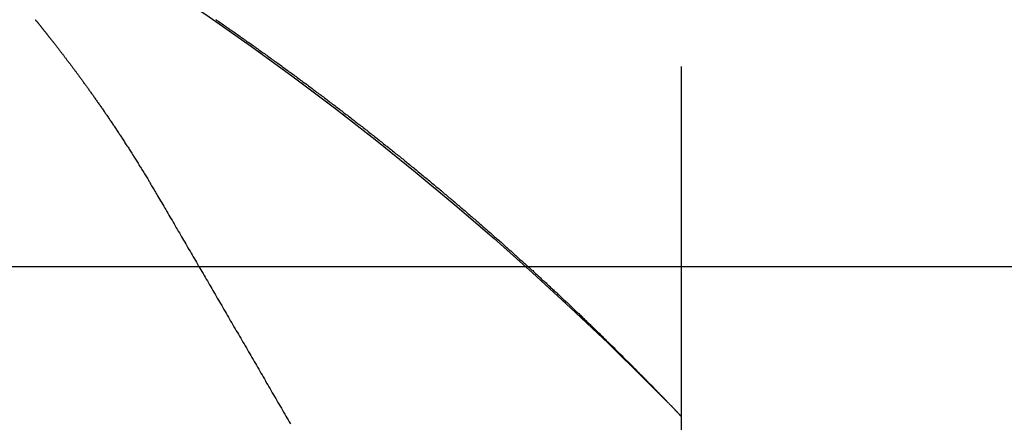
# Model space of a CAD drawing. Extents: x 372 to 872, y -462 to 631.
# Drawn here: x 570 to 573, y 473 to 474 of the extents above; entities that cross this region are included whole.
import ezdxf

# ---------------------------------------------------------------- set-up
doc = ezdxf.new("R2010")
doc.units = 0
doc.header["$LTSCALE"] = 10
doc.linetypes.add('VERDECKT', pattern=[0.375, 0.25, -0.125])
doc.layers.get('0').update_dxf_attribs({"linetype": 'CONTINUOUS'})
doc.layers.add('STEMPEL', color=3, linetype='CONTINUOUS')

# ---------------------------------------------------------------- blocks, each defined once
blk = doc.blocks.new('A$C74EE1E84')
at = {"color": 1, "linetype": 'VERDECKT', "extrusion": (0, 1, -2e-16)}
for p in [(-36.8028, 225.8705), (-36.8028, 221.0369)]:
    blk.add_line(p, (-36.8028, 218.9016), dxfattribs=at)
at = {"extrusion": (0, 1, -2e-16)}
blk.add_line((128.1972, 221.5), (-101.8028, 221.5), dxfattribs=at)
at = {"color": 1}
for points in [[(-38.2442, 222.266, 0), (-38.2408, 222.263, 0), (-38.2374, 222.261, 0), (-38.2341, 222.259, 0), (-38.2307, 222.256, 0), (-38.2273, 222.254, 0), (-38.224, 222.252, 0), (-38.2206, 222.249, 0), (-38.2172, 222.247, 0), (-38.2138, 222.245, 0), (-38.2104, 222.242, 0), (-38.207, 222.24, 0), (-38.2036, 222.238, 0), (-38.2002, 222.235, 0), (-38.1968, 222.233, 0), (-38.1934, 222.231, 0), (-38.19, 222.228, 0), (-38.1866, 222.226, 0), (-38.1832, 222.223, 0), (-38.1798, 222.221, 0), (-38.1763, 222.219, 0), (-38.1729, 222.216, 0), (-38.1695, 222.214, 0), (-38.1661, 222.211, 0), (-38.1626, 222.209, 0), (-38.1592, 222.207, 0), (-38.1557, 222.204, 0), (-38.1523, 222.202, 0), (-38.1489, 222.199, 0), (-38.1454, 222.197, 0), (-38.142, 222.194, 0), (-38.1385, 222.192, 0), (-38.135, 222.19, 0), (-38.1316, 222.187, 0), (-38.1281, 222.185, 0), (-38.1247, 222.182, 0), (-38.1212, 222.18, 0), (-38.1177, 222.177, 0), (-38.1143, 222.175, 0), (-38.1108, 222.172, 0), (-38.1073, 222.17, 0), (-38.1038, 222.167, 0), (-38.1004, 222.165, 0), (-38.0969, 222.162, 0), (-38.0934, 222.16, 0), (-38.0899, 222.157, 0), (-38.0864, 222.155, 0), (-38.0829, 222.152, 0), (-38.0794, 222.15, 0), (-38.076, 222.147, 0), (-38.0725, 222.145, 0), (-38.069, 222.142, 0), (-38.0655, 222.14, 0), (-38.062, 222.137, 0), (-38.0585, 222.135, 0), (-38.055, 222.132, 0), (-38.0515, 222.13, 0), (-38.048, 222.127, 0), (-38.0445, 222.125, 0), (-38.041, 222.122, 0), (-38.0374, 222.119, 0), (-38.0339, 222.117, 0), (-38.0304, 222.114, 0), (-38.0269, 222.112, 0), (-38.0234, 222.109, 0), (-38.0199, 222.107, 0), (-38.0164, 222.104, 0), (-38.0129, 222.102, 0), (-38.0093, 222.099, 0), (-38.0058, 222.096, 0), (-38.0023, 222.094, 0), (-37.9988, 222.091, 0), (-37.9953, 222.089, 0), (-37.9918, 222.086, 0), (-37.9882, 222.083, 0), (-37.9847, 222.081, 0), (-37.9812, 222.078, 0), (-37.9777, 222.076, 0), (-37.9741, 222.073, 0), (-37.9706, 222.07, 0), (-37.9671, 222.068, 0), (-37.9636, 222.065, 0), (-37.9601, 222.063, 0), (-37.9565, 222.06, 0), (-37.953, 222.057, 0), (-37.9495, 222.055, 0), (-37.9459, 222.052, 0), (-37.9424, 222.049, 0), (-37.9389, 222.047, 0), (-37.9354, 222.044, 0), (-37.9318, 222.041, 0), (-37.9283, 222.039, 0), (-37.9248, 222.036, 0), (-37.9213, 222.033, 0), (-37.9177, 222.031, 0), (-37.9142, 222.028, 0), (-37.9107, 222.026, 0), (-37.9071, 222.023, 0), (-37.9036, 222.02, 0), (-37.9001, 222.018, 0), (-37.8966, 222.015, 0), (-37.893, 222.012, 0), (-37.8895, 222.009, 0), (-37.886, 222.007, 0), (-37.8824, 222.004, 0), (-37.8789, 222.001, 0), (-37.8754, 221.999, 0), (-37.8719, 221.996, 0), (-37.8683, 221.993, 0), (-37.8648, 221.991, 0), (-37.8613, 221.988, 0), (-37.8578, 221.985, 0), (-37.8542, 221.983, 0), (-37.8507, 221.98, 0), (-37.8472, 221.977, 0), (-37.8437, 221.974, 0), (-37.8401, 221.972, 0), (-37.8366, 221.969, 0), (-37.8331, 221.966, 0), (-37.8296, 221.964, 0), (-37.826, 221.961, 0), (-37.8225, 221.958, 0), (-37.819, 221.955, 0), (-37.8155, 221.953, 0), (-37.812, 221.95, 0), (-37.8085, 221.947, 0), (-37.8049, 221.944, 0), (-37.8014, 221.942, 0), (-37.7979, 221.939, 0), (-37.7944, 221.936, 0), (-37.7909, 221.934, 0), (-37.7874, 221.931, 0), (-37.7839, 221.928, 0), (-37.7804, 221.925, 0), (-37.7768, 221.923, 0), (-37.7733, 221.92, 0), (-37.7698, 221.917, 0), (-37.7663, 221.914, 0), (-37.7628, 221.912, 0), (-37.7593, 221.909, 0), (-37.7558, 221.906, 0), (-37.7523, 221.903, 0), (-37.7488, 221.9, 0), (-37.7453, 221.898, 0), (-37.7418, 221.895, 0), (-37.7383, 221.892, 0), (-37.7348, 221.889, 0), (-37.7313, 221.887, 0), (-37.7278, 221.884, 0), (-37.7243, 221.881, 0), (-37.7209, 221.878, 0), (-37.7174, 221.875, 0), (-37.7139, 221.873, 0), (-37.7104, 221.87, 0), (-37.7069, 221.867, 0), (-37.7034, 221.864, 0), (-37.7, 221.862, 0), (-37.6965, 221.859, 0), (-37.693, 221.856, 0), (-37.6895, 221.853, 0), (-37.6861, 221.85, 0), (-37.6826, 221.848, 0), (-37.6791, 221.845, 0), (-37.6757, 221.842, 0), (-37.6722, 221.839, 0), (-37.6687, 221.836, 0), (-37.6653, 221.834, 0), (-37.6618, 221.831, 0), (-37.6584, 221.828, 0), (-37.6549, 221.825, 0), (-37.6514, 221.822, 0), (-37.648, 221.82, 0), (-37.6445, 221.817, 0), (-37.6411, 221.814, 0), (-37.6377, 221.811, 0), (-37.6342, 221.808, 0), (-37.6308, 221.806, 0), (-37.6273, 221.803, 0), (-37.6239, 221.8, 0), (-37.6205, 221.797, 0), (-37.617, 221.794, 0), (-37.6136, 221.791, 0), (-37.6102, 221.789, 0), (-37.6067, 221.786, 0), (-37.6033, 221.783, 0), (-37.5999, 221.78, 0), (-37.5965, 221.777, 0), (-37.5931, 221.774, 0), (-37.5897, 221.772, 0), (-37.5863, 221.769, 0), (-37.5828, 221.766, 0), (-37.5794, 221.763, 0), (-37.576, 221.76, 0), (-37.5726, 221.758, 0), (-37.5693, 221.755, 0), (-37.5659, 221.752, 0), (-37.5625, 221.749, 0), (-37.5591, 221.746, 0), (-37.5557, 221.743, 0), (-37.5523, 221.741, 0), (-37.5489, 221.738, 0), (-37.5456, 221.735, 0), (-37.5422, 221.732, 0), (-37.5388, 221.729, 0), (-37.5355, 221.726, 0), (-37.5321, 221.724, 0), (-37.5287, 221.721, 0), (-37.5254, 221.718, 0), (-37.522, 221.715, 0), (-37.5187, 221.712, 0), (-37.5153, 221.709, 0), (-37.512, 221.707, 0), (-37.5086, 221.704, 0), (-37.5053, 221.701, 0), (-37.5019, 221.698, 0), (-37.4986, 221.695, 0), (-37.4953, 221.692, 0), (-37.4919, 221.69, 0), (-37.4886, 221.687, 0), (-37.4853, 221.684, 0), (-37.482, 221.681, 0), (-37.4787, 221.678, 0), (-37.4754, 221.675, 0), (-37.472, 221.673, 0), (-37.4687, 221.67, 0), (-37.4654, 221.667, 0), (-37.4621, 221.664, 0), (-37.4588, 221.661, 0), (-37.4556, 221.658, 0), (-37.4523, 221.656, 0), (-37.449, 221.653, 0), (-37.4457, 221.65, 0), (-37.4424, 221.647, 0), (-37.4392, 221.644, 0), (-37.4359, 221.641, 0), (-37.4326, 221.639, 0), (-37.4294, 221.636, 0), (-37.4261, 221.633, 0), (-37.4228, 221.63, 0), (-37.4196, 221.627, 0), (-37.4163, 221.624, 0), (-37.4131, 221.622, 0), (-37.4099, 221.619, 0), (-37.4066, 221.616, 0), (-37.4034, 221.613, 0), (-37.4002, 221.61, 0), (-37.397, 221.607, 0), (-37.3937, 221.605, 0), (-37.3905, 221.602, 0), (-37.3873, 221.599, 0), (-37.3841, 221.596, 0), (-37.3809, 221.593, 0), (-37.3777, 221.591, 0), (-37.3745, 221.588, 0), (-37.3713, 221.585, 0), (-37.3681, 221.582, 0), (-37.365, 221.579, 0), (-37.3618, 221.577, 0), (-37.3586, 221.574, 0), (-37.3555, 221.571, 0), (-37.3523, 221.568, 0), (-37.3491, 221.565, 0), (-37.346, 221.562, 0), (-37.3428, 221.56, 0), (-37.3397, 221.557, 0), (-37.3366, 221.554, 0), (-37.3334, 221.551, 0), (-37.3303, 221.549, 0), (-37.3272, 221.546, 0), (-37.3241, 221.543, 0), (-37.321, 221.54, 0), (-37.3179, 221.537, 0), (-37.3147, 221.535, 0), (-37.3117, 221.532, 0), (-37.3086, 221.529, 0), (-37.3055, 221.526, 0), (-37.3024, 221.523, 0), (-37.2993, 221.521, 0), (-37.2962, 221.518, 0), (-37.2932, 221.515, 0), (-37.2901, 221.512, 0), (-37.2871, 221.51, 0), (-37.284, 221.507, 0), (-37.281, 221.504, 0), (-37.2779, 221.501, 0), (-37.2749, 221.499, 0), (-37.2719, 221.496, 0), (-37.2688, 221.493, 0), (-37.2658, 221.49, 0), (-37.2628, 221.488, 0), (-37.2598, 221.485, 0), (-37.2569, 221.482, 0), (-37.2539, 221.479, 0), (-37.2509, 221.477, 0), (-37.2479, 221.474, 0), (-37.245, 221.471, 0), (-37.242, 221.469, 0), (-37.2391, 221.466, 0), (-37.2362, 221.463, 0), (-37.2332, 221.46, 0), (-37.2303, 221.458, 0), (-37.2274, 221.455, 0), (-37.2245, 221.452, 0), (-37.2216, 221.45, 0), (-37.2187, 221.447, 0), (-37.2158, 221.444, 0), (-37.213, 221.442, 0), (-37.2101, 221.439, 0), (-37.2072, 221.436, 0), (-37.2044, 221.434, 0), (-37.2015, 221.431, 0), (-37.1987, 221.429, 0), (-37.1959, 221.426, 0), (-37.1931, 221.423, 0), (-37.1903, 221.421, 0), (-37.1875, 221.418, 0), (-37.1847, 221.415, 0), (-37.1819, 221.413, 0), (-37.1791, 221.41, 0), (-37.1763, 221.408, 0), (-37.1736, 221.405, 0), (-37.1708, 221.402, 0), (-37.1681, 221.4, 0), (-37.1654, 221.397, 0), (-37.1626, 221.395, 0), (-37.1599, 221.392, 0), (-37.1572, 221.39, 0), (-37.1545, 221.387, 0), (-37.1518, 221.385, 0), (-37.1491, 221.382, 0), (-37.1464, 221.38, 0), (-37.1438, 221.377, 0), (-37.1411, 221.374, 0), (-37.1385, 221.372, 0), (-37.1358, 221.369, 0), (-37.1332, 221.367, 0), (-37.1306, 221.364, 0), (-37.1279, 221.362, 0), (-37.1253, 221.359, 0), (-37.1227, 221.357, 0), (-37.1201, 221.355, 0), (-37.1176, 221.352, 0), (-37.115, 221.35, 0), (-37.1124, 221.347, 0), (-37.1099, 221.345, 0), (-37.1073, 221.342, 0), (-37.1048, 221.34, 0), (-37.1022, 221.337, 0), (-37.0997, 221.335, 0), (-37.0972, 221.333, 0), (-37.0947, 221.33, 0), (-37.0922, 221.328, 0), (-37.0897, 221.325, 0), (-37.0873, 221.323, 0), (-37.0848, 221.321, 0), (-37.0823, 221.318, 0), (-37.0799, 221.316, 0), (-37.0774, 221.314, 0), (-37.075, 221.311, 0), (-37.0726, 221.309, 0), (-37.0702, 221.307, 0), (-37.0678, 221.304, 0), (-37.0654, 221.302, 0), (-37.063, 221.3, 0), (-37.0606, 221.297, 0), (-37.0582, 221.295, 0), (-37.0559, 221.293, 0), (-37.0535, 221.29, 0), (-37.0512, 221.288, 0), (-37.0488, 221.286, 0), (-37.0465, 221.284, 0), (-37.0442, 221.281, 0), (-37.0419, 221.279, 0), (-37.0396, 221.277, 0), (-37.0373, 221.275, 0), (-37.0351, 221.272, 0), (-37.0328, 221.27, 0), (-37.0305, 221.268, 0), (-37.0283, 221.266, 0), (-37.0261, 221.264, 0), (-37.0238, 221.261, 0), (-37.0216, 221.259, 0), (-37.0194, 221.257, 0), (-37.0172, 221.255, 0), (-37.015, 221.253, 0), (-37.0128, 221.251, 0), (-37.0107, 221.249, 0), (-37.0085, 221.246, 0), (-37.0064, 221.244, 0), (-37.0042, 221.242, 0), (-37.0021, 221.24, 0), (-37, 221.238, 0), (-36.9978, 221.236, 0), (-36.9957, 221.234, 0), (-36.9937, 221.232, 0), (-36.9916, 221.23, 0), (-36.9895, 221.228, 0), (-36.9874, 221.226, 0), (-36.9854, 221.224, 0), (-36.9833, 221.221, 0), (-36.9813, 221.219, 0), (-36.9793, 221.217, 0), (-36.9773, 221.215, 0), (-36.9753, 221.213, 0), (-36.9733, 221.211, 0), (-36.9713, 221.209, 0), (-36.9693, 221.208, 0), (-36.9674, 221.206, 0), (-36.9654, 221.204, 0), (-36.9635, 221.202, 0), (-36.9615, 221.2, 0), (-36.9596, 221.198, 0), (-36.9577, 221.196, 0), (-36.9558, 221.194, 0), (-36.9539, 221.192, 0), (-36.952, 221.19, 0), (-36.9501, 221.188, 0), (-36.9482, 221.186, 0), (-36.9464, 221.185, 0), (-36.9445, 221.183, 0), (-36.9427, 221.181, 0), (-36.9408, 221.179, 0), (-36.939, 221.177, 0), (-36.9372, 221.175, 0), (-36.9354, 221.173, 0), (-36.9336, 221.172, 0), (-36.9318, 221.17, 0), (-36.93, 221.168, 0), (-36.9282, 221.166, 0), (-36.9265, 221.164, 0), (-36.9247, 221.163, 0), (-36.923, 221.161, 0), (-36.9212, 221.159, 0), (-36.9195, 221.157, 0), (-36.9178, 221.156, 0), (-36.9161, 221.154, 0), (-36.9144, 221.152, 0), (-36.9127, 221.151, 0), (-36.911, 221.149, 0), (-36.9094, 221.147, 0), (-36.9077, 221.145, 0), (-36.9061, 221.144, 0), (-36.9044, 221.142, 0), (-36.9028, 221.14, 0), (-36.9012, 221.139, 0), (-36.8996, 221.137, 0), (-36.898, 221.136, 0), (-36.8964, 221.134, 0), (-36.8949, 221.132, 0), (-36.8933, 221.131, 0), (-36.8918, 221.129, 0), (-36.8902, 221.128, 0), (-36.8887, 221.126, 0), (-36.8872, 221.124, 0), (-36.8857, 221.123, 0), (-36.8842, 221.121, 0), (-36.8827, 221.12, 0), (-36.8812, 221.118, 0), (-36.8798, 221.117, 0), (-36.8783, 221.115, 0), (-36.8769, 221.114, 0), (-36.8755, 221.112, 0), (-36.8741, 221.111, 0), (-36.8727, 221.11, 0), (-36.8713, 221.108, 0), (-36.8699, 221.107, 0), (-36.8686, 221.105, 0), (-36.8672, 221.104, 0), (-36.8659, 221.103, 0), (-36.8645, 221.101, 0), (-36.8632, 221.1, 0), (-36.8619, 221.098, 0), (-36.8606, 221.097, 0), (-36.8593, 221.096, 0), (-36.8581, 221.095, 0), (-36.8568, 221.093, 0), (-36.8556, 221.092, 0), (-36.8544, 221.091, 0), (-36.8531, 221.089, 0), (-36.8519, 221.088, 0), (-36.8507, 221.087, 0), (-36.8496, 221.086, 0), (-36.8484, 221.085, 0), (-36.8473, 221.083, 0), (-36.8461, 221.082, 0), (-36.845, 221.081, 0), (-36.8439, 221.08, 0), (-36.8428, 221.079, 0), (-36.8417, 221.078, 0), (-36.8406, 221.076, 0), (-36.8396, 221.075, 0), (-36.8385, 221.074, 0), (-36.8375, 221.073, 0), (-36.8365, 221.072, 0), (-36.8355, 221.071, 0), (-36.8345, 221.07, 0), (-36.8335, 221.069, 0), (-36.8325, 221.068, 0), (-36.8316, 221.067, 0), (-36.8307, 221.066, 0), (-36.8297, 221.065, 0), (-36.8288, 221.064, 0), (-36.828, 221.063, 0), (-36.8271, 221.062, 0), (-36.8262, 221.061, 0), (-36.8254, 221.061, 0), (-36.8246, 221.06, 0), (-36.8237, 221.059, 0), (-36.823, 221.058, 0), (-36.8222, 221.057, 0), (-36.8214, 221.056, 0), (-36.8206, 221.056, 0), (-36.8199, 221.055, 0), (-36.8192, 221.054, 0), (-36.8185, 221.053, 0), (-36.8178, 221.053, 0), (-36.8171, 221.052, 0), (-36.8165, 221.051, 0), (-36.8158, 221.051, 0), (-36.8152, 221.05, 0), (-36.8146, 221.049, 0), (-36.814, 221.049, 0), (-36.8134, 221.048, 0), (-36.8128, 221.047, 0), (-36.8122, 221.047, 0), (-36.8117, 221.046, 0), (-36.8112, 221.046, 0), (-36.8107, 221.045, 0), (-36.8102, 221.045, 0), (-36.8097, 221.044, 0), (-36.8092, 221.044, 0), (-36.8088, 221.043, 0), (-36.8084, 221.043, 0), (-36.808, 221.042, 0), (-36.8076, 221.042, 0), (-36.8072, 221.042, 0), (-36.8068, 221.041, 0), (-36.8065, 221.041, 0), (-36.8061, 221.04, 0), (-36.8058, 221.04, 0), (-36.8055, 221.04, 0), (-36.8052, 221.039, 0), (-36.805, 221.039, 0), (-36.8047, 221.039, 0), (-36.8045, 221.039, 0), (-36.8042, 221.038, 0), (-36.804, 221.038, 0), (-36.8038, 221.038, 0), (-36.8037, 221.038, 0), (-36.8035, 221.038, 0), (-36.8034, 221.037, 0), (-36.8032, 221.037, 0), (-36.8031, 221.037, 0), (-36.8031, 221.037, 0), (-36.803, 221.037, 0), (-36.8029, 221.037, 0), (-36.8029, 221.037, 0), (-36.8029, 221.037, 0), (-36.8028, 221.037, 0)], [(-38.8028, 222.265, 0), (-38.8028, 222.265, 0), (-38.8028, 222.265, 0), (-38.8028, 222.265, 0), (-38.8028, 222.265, 0), (-38.8027, 222.265, 0), (-38.8027, 222.265, 0), (-38.8026, 222.265, 0), (-38.8026, 222.265, 0), (-38.8025, 222.265, 0), (-38.8024, 222.265, 0), (-38.8023, 222.264, 0), (-38.8022, 222.264, 0), (-38.8021, 222.264, 0), (-38.802, 222.264, 0), (-38.8018, 222.264, 0), (-38.8017, 222.264, 0), (-38.8015, 222.263, 0), (-38.8014, 222.263, 0), (-38.8012, 222.263, 0), (-38.801, 222.263, 0), (-38.8009, 222.263, 0), (-38.8007, 222.262, 0), (-38.8005, 222.262, 0), (-38.8003, 222.262, 0), (-38.8, 222.262, 0), (-38.7998, 222.261, 0), (-38.7996, 222.261, 0), (-38.7993, 222.261, 0), (-38.7991, 222.26, 0), (-38.7988, 222.26, 0), (-38.7986, 222.26, 0), (-38.7983, 222.26, 0), (-38.798, 222.259, 0), (-38.7977, 222.259, 0), (-38.7974, 222.258, 0), (-38.7971, 222.258, 0), (-38.7968, 222.258, 0), (-38.7964, 222.257, 0), (-38.7961, 222.257, 0), (-38.7958, 222.256, 0), (-38.7954, 222.256, 0), (-38.795, 222.256, 0), (-38.7947, 222.255, 0), (-38.7943, 222.255, 0), (-38.7939, 222.254, 0), (-38.7935, 222.254, 0), (-38.7931, 222.253, 0), (-38.7927, 222.253, 0), (-38.7923, 222.252, 0), (-38.7918, 222.252, 0), (-38.7914, 222.251, 0), (-38.791, 222.251, 0), (-38.7905, 222.25, 0), (-38.79, 222.249, 0), (-38.7896, 222.249, 0), (-38.7891, 222.248, 0), (-38.7886, 222.248, 0), (-38.7881, 222.247, 0), (-38.7876, 222.246, 0), (-38.7871, 222.246, 0), (-38.7866, 222.245, 0), (-38.7861, 222.244, 0), (-38.7855, 222.244, 0), (-38.785, 222.243, 0), (-38.7844, 222.242, 0), (-38.7839, 222.242, 0), (-38.7833, 222.241, 0), (-38.7827, 222.24, 0), (-38.7822, 222.24, 0), (-38.7816, 222.239, 0), (-38.781, 222.238, 0), (-38.7804, 222.237, 0), (-38.7798, 222.237, 0), (-38.7791, 222.236, 0), (-38.7785, 222.235, 0), (-38.7779, 222.234, 0), (-38.7772, 222.233, 0), (-38.7766, 222.233, 0), (-38.7759, 222.232, 0), (-38.7753, 222.231, 0), (-38.7746, 222.23, 0), (-38.7739, 222.229, 0), (-38.7732, 222.228, 0), (-38.7725, 222.228, 0), (-38.7718, 222.227, 0), (-38.7711, 222.226, 0), (-38.7704, 222.225, 0), (-38.7697, 222.224, 0), (-38.7689, 222.223, 0), (-38.7682, 222.222, 0), (-38.7674, 222.221, 0), (-38.7667, 222.22, 0), (-38.7659, 222.219, 0), (-38.7651, 222.218, 0), (-38.7644, 222.217, 0), (-38.7636, 222.216, 0), (-38.7628, 222.215, 0), (-38.762, 222.214, 0), (-38.7612, 222.213, 0), (-38.7604, 222.212, 0), (-38.7595, 222.211, 0), (-38.7587, 222.21, 0), (-38.7579, 222.209, 0), (-38.757, 222.208, 0), (-38.7561, 222.207, 0), (-38.7553, 222.206, 0), (-38.7544, 222.205, 0), (-38.7535, 222.204, 0), (-38.7526, 222.203, 0), (-38.7517, 222.201, 0), (-38.7508, 222.2, 0), (-38.7499, 222.199, 0), (-38.749, 222.198, 0), (-38.7481, 222.197, 0), (-38.7472, 222.196, 0), (-38.7462, 222.194, 0), (-38.7453, 222.193, 0), (-38.7443, 222.192, 0), (-38.7434, 222.191, 0), (-38.7424, 222.189, 0), (-38.7414, 222.188, 0), (-38.7404, 222.187, 0), (-38.7394, 222.186, 0), (-38.7384, 222.184, 0), (-38.7374, 222.183, 0), (-38.7364, 222.182, 0), (-38.7354, 222.18, 0), (-38.7344, 222.179, 0), (-38.7333, 222.178, 0), (-38.7323, 222.176, 0), (-38.7312, 222.175, 0), (-38.7302, 222.174, 0), (-38.7291, 222.172, 0), (-38.728, 222.171, 0), (-38.7269, 222.17, 0), (-38.7259, 222.168, 0), (-38.7248, 222.167, 0), (-38.7237, 222.165, 0), (-38.7225, 222.164, 0), (-38.7214, 222.162, 0), (-38.7203, 222.161, 0), (-38.7192, 222.159, 0), (-38.718, 222.158, 0), (-38.7169, 222.156, 0), (-38.7157, 222.155, 0), (-38.7146, 222.153, 0), (-38.7134, 222.152, 0), (-38.7122, 222.15, 0), (-38.711, 222.149, 0), (-38.7099, 222.147, 0), (-38.7087, 222.146, 0), (-38.7075, 222.144, 0), (-38.7062, 222.142, 0), (-38.705, 222.141, 0), (-38.7038, 222.139, 0), (-38.7026, 222.138, 0), (-38.7013, 222.136, 0), (-38.7001, 222.134, 0), (-38.6988, 222.133, 0), (-38.6976, 222.131, 0), (-38.6963, 222.129, 0), (-38.695, 222.128, 0), (-38.6938, 222.126, 0), (-38.6925, 222.124, 0), (-38.6912, 222.122, 0), (-38.6899, 222.121, 0), (-38.6886, 222.119, 0), (-38.6872, 222.117, 0), (-38.6859, 222.115, 0), (-38.6846, 222.114, 0), (-38.6833, 222.112, 0), (-38.6819, 222.11, 0), (-38.6806, 222.108, 0), (-38.6792, 222.106, 0), (-38.6778, 222.105, 0), (-38.6765, 222.103, 0), (-38.6751, 222.101, 0), (-38.6737, 222.099, 0), (-38.6723, 222.097, 0), (-38.6709, 222.095, 0), (-38.6695, 222.093, 0), (-38.6681, 222.091, 0), (-38.6667, 222.089, 0), (-38.6653, 222.087, 0), (-38.6638, 222.086, 0), (-38.6624, 222.084, 0), (-38.661, 222.082, 0), (-38.6595, 222.08, 0), (-38.658, 222.078, 0), (-38.6566, 222.076, 0), (-38.6551, 222.074, 0), (-38.6536, 222.072, 0), (-38.6521, 222.069, 0), (-38.6507, 222.067, 0), (-38.6492, 222.065, 0), (-38.6477, 222.063, 0), (-38.6461, 222.061, 0), (-38.6446, 222.059, 0), (-38.6431, 222.057, 0), (-38.6416, 222.055, 0), (-38.6401, 222.053, 0), (-38.6385, 222.051, 0), (-38.637, 222.048, 0), (-38.6354, 222.046, 0), (-38.6339, 222.044, 0), (-38.6323, 222.042, 0), (-38.6307, 222.04, 0), (-38.6292, 222.037, 0), (-38.6276, 222.035, 0), (-38.626, 222.033, 0), (-38.6244, 222.031, 0), (-38.6228, 222.029, 0), (-38.6212, 222.026, 0), (-38.6196, 222.024, 0), (-38.618, 222.022, 0), (-38.6164, 222.019, 0), (-38.6147, 222.017, 0), (-38.6131, 222.015, 0), (-38.6115, 222.012, 0), (-38.6098, 222.01, 0), (-38.6082, 222.008, 0), (-38.6065, 222.005, 0), (-38.6049, 222.003, 0), (-38.6032, 222.001, 0), (-38.6015, 221.998, 0), (-38.5999, 221.996, 0), (-38.5982, 221.993, 0), (-38.5965, 221.991, 0), (-38.5948, 221.989, 0), (-38.5931, 221.986, 0), (-38.5914, 221.984, 0), (-38.5897, 221.981, 0), (-38.588, 221.979, 0), (-38.5863, 221.976, 0), (-38.5846, 221.974, 0), (-38.5829, 221.971, 0), (-38.5811, 221.969, 0), (-38.5794, 221.966, 0), (-38.5776, 221.963, 0), (-38.5759, 221.961, 0), (-38.5741, 221.958, 0), (-38.5724, 221.956, 0), (-38.5706, 221.953, 0), (-38.5689, 221.951, 0), (-38.5671, 221.948, 0), (-38.5653, 221.945, 0), (-38.5635, 221.943, 0), (-38.5618, 221.94, 0), (-38.56, 221.937, 0), (-38.5582, 221.935, 0), (-38.5564, 221.932, 0), (-38.5546, 221.929, 0), (-38.5528, 221.926, 0), (-38.5509, 221.924, 0), (-38.5491, 221.921, 0), (-38.5473, 221.918, 0), (-38.5455, 221.915, 0), (-38.5436, 221.913, 0), (-38.5418, 221.91, 0), (-38.54, 221.907, 0), (-38.5381, 221.904, 0), (-38.5363, 221.901, 0), (-38.5344, 221.899, 0), (-38.5326, 221.896, 0), (-38.5307, 221.893, 0), (-38.5288, 221.89, 0), (-38.527, 221.887, 0), (-38.5251, 221.884, 0), (-38.5232, 221.881, 0), (-38.5213, 221.878, 0), (-38.5194, 221.875, 0), (-38.5175, 221.872, 0), (-38.5156, 221.87, 0), (-38.5137, 221.867, 0), (-38.5118, 221.864, 0), (-38.5099, 221.861, 0), (-38.508, 221.858, 0), (-38.5061, 221.855, 0), (-38.5042, 221.852, 0), (-38.5022, 221.848, 0), (-38.5003, 221.845, 0), (-38.4984, 221.842, 0), (-38.4964, 221.839, 0), (-38.4945, 221.836, 0), (-38.4925, 221.833, 0), (-38.4906, 221.83, 0), (-38.4886, 221.827, 0), (-38.4867, 221.824, 0), (-38.4847, 221.821, 0), (-38.4827, 221.817, 0), (-38.4808, 221.814, 0), (-38.4788, 221.811, 0), (-38.4768, 221.808, 0), (-38.4748, 221.805, 0), (-38.4728, 221.801, 0), (-38.4709, 221.798, 0), (-38.4689, 221.795, 0), (-38.4669, 221.792, 0), (-38.4649, 221.788, 0), (-38.4629, 221.785, 0), (-38.4609, 221.782, 0), (-38.4588, 221.778, 0), (-38.4568, 221.775, 0), (-38.4548, 221.772, 0), (-38.4528, 221.768, 0), (-38.4508, 221.765, 0), (-38.4487, 221.762, 0), (-38.4467, 221.758, 0), (-38.4447, 221.755, 0), (-38.4426, 221.751, 0), (-38.4406, 221.748, 0), (-38.4385, 221.744, 0), (-38.4365, 221.741, 0), (-38.4344, 221.738, 0), (-38.4324, 221.734, 0), (-38.4303, 221.731, 0), (-38.4283, 221.727, 0), (-38.4262, 221.724, 0), (-38.4241, 221.72, 0)], [(-38.8028, 222.265, 0), (-38.8028, 222.265, 0), (-38.8028, 222.265, 0), (-38.8028, 222.265, 0), (-38.8028, 222.265, 0), (-38.8027, 222.265, 0), (-38.8027, 222.265, 0), (-38.8026, 222.265, 0), (-38.8026, 222.265, 0), (-38.8025, 222.265, 0), (-38.8024, 222.265, 0), (-38.8023, 222.264, 0), (-38.8022, 222.264, 0), (-38.8021, 222.264, 0), (-38.802, 222.264, 0), (-38.8018, 222.264, 0), (-38.8017, 222.264, 0), (-38.8015, 222.263, 0), (-38.8014, 222.263, 0), (-38.8012, 222.263, 0), (-38.801, 222.263, 0), (-38.8009, 222.263, 0), (-38.8007, 222.262, 0), (-38.8005, 222.262, 0), (-38.8003, 222.262, 0), (-38.8, 222.262, 0), (-38.7998, 222.261, 0), (-38.7996, 222.261, 0), (-38.7993, 222.261, 0), (-38.7991, 222.26, 0), (-38.7988, 222.26, 0), (-38.7986, 222.26, 0), (-38.7983, 222.26, 0), (-38.798, 222.259, 0), (-38.7977, 222.259, 0), (-38.7974, 222.258, 0), (-38.7971, 222.258, 0), (-38.7968, 222.258, 0), (-38.7964, 222.257, 0), (-38.7961, 222.257, 0), (-38.7958, 222.256, 0), (-38.7954, 222.256, 0), (-38.795, 222.256, 0), (-38.7947, 222.255, 0), (-38.7943, 222.255, 0), (-38.7939, 222.254, 0), (-38.7935, 222.254, 0), (-38.7931, 222.253, 0), (-38.7927, 222.253, 0), (-38.7923, 222.252, 0), (-38.7918, 222.252, 0), (-38.7914, 222.251, 0), (-38.791, 222.251, 0), (-38.7905, 222.25, 0), (-38.79, 222.249, 0), (-38.7896, 222.249, 0), (-38.7891, 222.248, 0), (-38.7886, 222.248, 0), (-38.7881, 222.247, 0), (-38.7876, 222.246, 0), (-38.7871, 222.246, 0), (-38.7866, 222.245, 0), (-38.7861, 222.244, 0), (-38.7855, 222.244, 0), (-38.785, 222.243, 0), (-38.7844, 222.242, 0), (-38.7839, 222.242, 0), (-38.7833, 222.241, 0), (-38.7827, 222.24, 0), (-38.7822, 222.24, 0), (-38.7816, 222.239, 0), (-38.781, 222.238, 0), (-38.7804, 222.237, 0), (-38.7798, 222.237, 0), (-38.7791, 222.236, 0), (-38.7785, 222.235, 0), (-38.7779, 222.234, 0), (-38.7772, 222.233, 0), (-38.7766, 222.233, 0), (-38.7759, 222.232, 0), (-38.7753, 222.231, 0), (-38.7746, 222.23, 0), (-38.7739, 222.229, 0), (-38.7732, 222.228, 0), (-38.7725, 222.228, 0), (-38.7718, 222.227, 0), (-38.7711, 222.226, 0), (-38.7704, 222.225, 0), (-38.7697, 222.224, 0), (-38.7689, 222.223, 0), (-38.7682, 222.222, 0), (-38.7674, 222.221, 0), (-38.7667, 222.22, 0), (-38.7659, 222.219, 0), (-38.7651, 222.218, 0), (-38.7644, 222.217, 0), (-38.7636, 222.216, 0), (-38.7628, 222.215, 0), (-38.762, 222.214, 0), (-38.7612, 222.213, 0), (-38.7604, 222.212, 0), (-38.7595, 222.211, 0), (-38.7587, 222.21, 0), (-38.7579, 222.209, 0), (-38.757, 222.208, 0), (-38.7561, 222.207, 0), (-38.7553, 222.206, 0), (-38.7544, 222.205, 0), (-38.7535, 222.204, 0), (-38.7526, 222.203, 0), (-38.7517, 222.201, 0), (-38.7508, 222.2, 0), (-38.7499, 222.199, 0), (-38.749, 222.198, 0), (-38.7481, 222.197, 0), (-38.7472, 222.196, 0), (-38.7462, 222.194, 0), (-38.7453, 222.193, 0), (-38.7443, 222.192, 0), (-38.7434, 222.191, 0), (-38.7424, 222.189, 0), (-38.7414, 222.188, 0), (-38.7404, 222.187, 0), (-38.7394, 222.186, 0), (-38.7384, 222.184, 0), (-38.7374, 222.183, 0), (-38.7364, 222.182, 0), (-38.7354, 222.18, 0), (-38.7344, 222.179, 0), (-38.7333, 222.178, 0), (-38.7323, 222.176, 0), (-38.7312, 222.175, 0), (-38.7302, 222.174, 0), (-38.7291, 222.172, 0), (-38.728, 222.171, 0), (-38.7269, 222.17, 0), (-38.7259, 222.168, 0), (-38.7248, 222.167, 0), (-38.7237, 222.165, 0), (-38.7225, 222.164, 0), (-38.7214, 222.162, 0), (-38.7203, 222.161, 0), (-38.7192, 222.159, 0), (-38.718, 222.158, 0), (-38.7169, 222.156, 0), (-38.7157, 222.155, 0), (-38.7146, 222.153, 0), (-38.7134, 222.152, 0), (-38.7122, 222.15, 0), (-38.711, 222.149, 0), (-38.7099, 222.147, 0), (-38.7087, 222.146, 0), (-38.7075, 222.144, 0), (-38.7062, 222.142, 0), (-38.705, 222.141, 0), (-38.7038, 222.139, 0), (-38.7026, 222.138, 0), (-38.7013, 222.136, 0), (-38.7001, 222.134, 0), (-38.6988, 222.133, 0), (-38.6976, 222.131, 0), (-38.6963, 222.129, 0), (-38.695, 222.128, 0), (-38.6938, 222.126, 0), (-38.6925, 222.124, 0), (-38.6912, 222.122, 0), (-38.6899, 222.121, 0), (-38.6886, 222.119, 0), (-38.6872, 222.117, 0), (-38.6859, 222.115, 0), (-38.6846, 222.114, 0), (-38.6833, 222.112, 0), (-38.6819, 222.11, 0), (-38.6806, 222.108, 0), (-38.6792, 222.106, 0), (-38.6778, 222.105, 0), (-38.6765, 222.103, 0), (-38.6751, 222.101, 0), (-38.6737, 222.099, 0), (-38.6723, 222.097, 0), (-38.6709, 222.095, 0), (-38.6695, 222.093, 0), (-38.6681, 222.091, 0), (-38.6667, 222.089, 0), (-38.6653, 222.087, 0), (-38.6638, 222.086, 0), (-38.6624, 222.084, 0), (-38.661, 222.082, 0), (-38.6595, 222.08, 0), (-38.658, 222.078, 0), (-38.6566, 222.076, 0), (-38.6551, 222.074, 0), (-38.6536, 222.072, 0), (-38.6521, 222.069, 0), (-38.6507, 222.067, 0), (-38.6492, 222.065, 0), (-38.6477, 222.063, 0), (-38.6461, 222.061, 0), (-38.6446, 222.059, 0), (-38.6431, 222.057, 0), (-38.6416, 222.055, 0), (-38.6401, 222.053, 0), (-38.6385, 222.051, 0), (-38.637, 222.048, 0), (-38.6354, 222.046, 0), (-38.6339, 222.044, 0), (-38.6323, 222.042, 0), (-38.6307, 222.04, 0), (-38.6292, 222.037, 0), (-38.6276, 222.035, 0), (-38.626, 222.033, 0), (-38.6244, 222.031, 0), (-38.6228, 222.029, 0), (-38.6212, 222.026, 0), (-38.6196, 222.024, 0), (-38.618, 222.022, 0), (-38.6164, 222.019, 0), (-38.6147, 222.017, 0), (-38.6131, 222.015, 0), (-38.6115, 222.012, 0), (-38.6098, 222.01, 0), (-38.6082, 222.008, 0), (-38.6065, 222.005, 0), (-38.6049, 222.003, 0), (-38.6032, 222.001, 0), (-38.6015, 221.998, 0), (-38.5999, 221.996, 0), (-38.5982, 221.993, 0), (-38.5965, 221.991, 0), (-38.5948, 221.989, 0), (-38.5931, 221.986, 0), (-38.5914, 221.984, 0), (-38.5897, 221.981, 0), (-38.588, 221.979, 0), (-38.5863, 221.976, 0), (-38.5846, 221.974, 0), (-38.5829, 221.971, 0), (-38.5811, 221.969, 0), (-38.5794, 221.966, 0), (-38.5776, 221.963, 0), (-38.5759, 221.961, 0), (-38.5741, 221.958, 0), (-38.5724, 221.956, 0), (-38.5706, 221.953, 0), (-38.5689, 221.951, 0), (-38.5671, 221.948, 0), (-38.5653, 221.945, 0), (-38.5635, 221.943, 0), (-38.5618, 221.94, 0), (-38.56, 221.937, 0), (-38.5582, 221.935, 0), (-38.5564, 221.932, 0), (-38.5546, 221.929, 0), (-38.5528, 221.926, 0), (-38.5509, 221.924, 0), (-38.5491, 221.921, 0), (-38.5473, 221.918, 0), (-38.5455, 221.915, 0), (-38.5436, 221.913, 0), (-38.5418, 221.91, 0), (-38.54, 221.907, 0), (-38.5381, 221.904, 0), (-38.5363, 221.901, 0), (-38.5344, 221.899, 0), (-38.5326, 221.896, 0), (-38.5307, 221.893, 0), (-38.5288, 221.89, 0), (-38.527, 221.887, 0), (-38.5251, 221.884, 0), (-38.5232, 221.881, 0), (-38.5213, 221.878, 0), (-38.5194, 221.875, 0), (-38.5175, 221.872, 0), (-38.5156, 221.87, 0), (-38.5137, 221.867, 0), (-38.5118, 221.864, 0), (-38.5099, 221.861, 0), (-38.508, 221.858, 0), (-38.5061, 221.855, 0), (-38.5042, 221.852, 0), (-38.5022, 221.848, 0), (-38.5003, 221.845, 0), (-38.4984, 221.842, 0), (-38.4964, 221.839, 0), (-38.4945, 221.836, 0), (-38.4925, 221.833, 0), (-38.4906, 221.83, 0), (-38.4886, 221.827, 0), (-38.4867, 221.824, 0), (-38.4847, 221.821, 0), (-38.4827, 221.817, 0), (-38.4808, 221.814, 0), (-38.4788, 221.811, 0), (-38.4768, 221.808, 0), (-38.4748, 221.805, 0), (-38.4728, 221.801, 0), (-38.4709, 221.798, 0), (-38.4689, 221.795, 0), (-38.4669, 221.792, 0), (-38.4649, 221.788, 0), (-38.4629, 221.785, 0), (-38.4609, 221.782, 0), (-38.4588, 221.778, 0), (-38.4568, 221.775, 0), (-38.4548, 221.772, 0), (-38.4528, 221.768, 0), (-38.4508, 221.765, 0), (-38.4487, 221.762, 0), (-38.4467, 221.758, 0), (-38.4447, 221.755, 0), (-38.4426, 221.751, 0), (-38.4406, 221.748, 0), (-38.4385, 221.744, 0), (-38.4365, 221.741, 0), (-38.4344, 221.738, 0), (-38.4324, 221.734, 0), (-38.4303, 221.731, 0), (-38.4283, 221.727, 0), (-38.4262, 221.724, 0), (-38.4241, 221.72, 0)], [(-38.4241, 221.72, 0), (-38.421, 221.715, 0), (-38.4178, 221.709, 0), (-38.4147, 221.704, 0), (-38.4115, 221.698, 0), (-38.4083, 221.693, 0), (-38.4052, 221.688, 0), (-38.402, 221.682, 0), (-38.3988, 221.677, 0), (-38.3956, 221.671, 0), (-38.3924, 221.666, 0), (-38.3892, 221.66, 0), (-38.386, 221.655, 0), (-38.3827, 221.649, 0), (-38.3795, 221.644, 0), (-38.3763, 221.638, 0), (-38.373, 221.633, 0), (-38.3698, 221.627, 0), (-38.3665, 221.621, 0), (-38.3633, 221.616, 0), (-38.36, 221.61, 0), (-38.3567, 221.605, 0), (-38.3535, 221.599, 0), (-38.3502, 221.593, 0), (-38.3469, 221.588, 0), (-38.3436, 221.582, 0), (-38.3403, 221.576, 0), (-38.337, 221.571, 0), (-38.3337, 221.565, 0), (-38.3304, 221.559, 0), (-38.3271, 221.554, 0), (-38.3237, 221.548, 0), (-38.3204, 221.542, 0), (-38.3171, 221.537, 0), (-38.3137, 221.531, 0), (-38.3104, 221.525, 0), (-38.3071, 221.519, 0), (-38.3037, 221.514, 0), (-38.3004, 221.508, 0), (-38.297, 221.502, 0), (-38.2936, 221.496, 0), (-38.2903, 221.491, 0), (-38.2869, 221.485, 0), (-38.2835, 221.479, 0), (-38.2801, 221.473, 0), (-38.2768, 221.468, 0), (-38.2734, 221.462, 0), (-38.27, 221.456, 0), (-38.2666, 221.45, 0), (-38.2632, 221.444, 0), (-38.2598, 221.438, 0), (-38.2564, 221.433, 0), (-38.253, 221.427, 0), (-38.2496, 221.421, 0), (-38.2461, 221.415, 0), (-38.2427, 221.409, 0), (-38.2393, 221.403, 0), (-38.2359, 221.397, 0), (-38.2324, 221.391, 0), (-38.229, 221.386, 0), (-38.2256, 221.38, 0), (-38.2221, 221.374, 0), (-38.2187, 221.368, 0), (-38.2152, 221.362, 0), (-38.2118, 221.356, 0), (-38.2084, 221.35, 0), (-38.2049, 221.344, 0), (-38.2014, 221.338, 0), (-38.198, 221.332, 0), (-38.1945, 221.326, 0), (-38.1911, 221.32, 0), (-38.1876, 221.314, 0), (-38.1841, 221.308, 0), (-38.1807, 221.302, 0), (-38.1772, 221.297, 0), (-38.1737, 221.291, 0), (-38.1703, 221.285, 0), (-38.1668, 221.279, 0), (-38.1633, 221.273, 0), (-38.1598, 221.267, 0), (-38.1564, 221.261, 0), (-38.1529, 221.255, 0), (-38.1494, 221.249, 0), (-38.1459, 221.243, 0), (-38.1424, 221.237, 0), (-38.1389, 221.231, 0), (-38.1354, 221.225, 0), (-38.132, 221.219, 0), (-38.1285, 221.213, 0), (-38.125, 221.207, 0), (-38.1215, 221.201, 0), (-38.118, 221.195, 0), (-38.1145, 221.189, 0), (-38.111, 221.183, 0), (-38.1075, 221.177, 0), (-38.104, 221.171, 0), (-38.1005, 221.165, 0), (-38.097, 221.159, 0), (-38.0935, 221.153, 0), (-38.09, 221.147, 0), (-38.0865, 221.14, 0), (-38.083, 221.134, 0), (-38.0795, 221.128, 0), (-38.076, 221.122, 0), (-38.0725, 221.116, 0), (-38.069, 221.11, 0), (-38.0655, 221.104, 0), (-38.062, 221.098, 0), (-38.0585, 221.092, 0), (-38.055, 221.086, 0), (-38.0515, 221.08, 0), (-38.048, 221.074, 0), (-38.0445, 221.068, 0), (-38.041, 221.062, 0), (-38.0375, 221.056, 0), (-38.0341, 221.05, 0), (-38.0306, 221.044, 0), (-38.0271, 221.038, 0), (-38.0236, 221.032, 0), (-38.0201, 221.026, 0), (-38.0166, 221.02, 0), (-38.0131, 221.014, 0)], [(-38.4241, 221.72, 0), (-38.421, 221.715, 0), (-38.4178, 221.709, 0), (-38.4147, 221.704, 0), (-38.4115, 221.698, 0), (-38.4083, 221.693, 0), (-38.4052, 221.688, 0), (-38.402, 221.682, 0), (-38.3988, 221.677, 0), (-38.3956, 221.671, 0), (-38.3924, 221.666, 0), (-38.3892, 221.66, 0), (-38.386, 221.655, 0), (-38.3827, 221.649, 0), (-38.3795, 221.644, 0), (-38.3763, 221.638, 0), (-38.373, 221.633, 0), (-38.3698, 221.627, 0), (-38.3665, 221.621, 0), (-38.3633, 221.616, 0), (-38.36, 221.61, 0), (-38.3567, 221.605, 0), (-38.3535, 221.599, 0), (-38.3502, 221.593, 0), (-38.3469, 221.588, 0), (-38.3436, 221.582, 0), (-38.3403, 221.576, 0), (-38.337, 221.571, 0), (-38.3337, 221.565, 0), (-38.3304, 221.559, 0), (-38.3271, 221.554, 0), (-38.3237, 221.548, 0), (-38.3204, 221.542, 0), (-38.3171, 221.537, 0), (-38.3137, 221.531, 0), (-38.3104, 221.525, 0), (-38.3071, 221.519, 0), (-38.3037, 221.514, 0), (-38.3004, 221.508, 0), (-38.297, 221.502, 0), (-38.2936, 221.496, 0), (-38.2903, 221.491, 0), (-38.2869, 221.485, 0), (-38.2835, 221.479, 0), (-38.2801, 221.473, 0), (-38.2768, 221.468, 0), (-38.2734, 221.462, 0), (-38.27, 221.456, 0), (-38.2666, 221.45, 0), (-38.2632, 221.444, 0), (-38.2598, 221.438, 0), (-38.2564, 221.433, 0), (-38.253, 221.427, 0), (-38.2496, 221.421, 0), (-38.2461, 221.415, 0), (-38.2427, 221.409, 0), (-38.2393, 221.403, 0), (-38.2359, 221.397, 0), (-38.2324, 221.391, 0), (-38.229, 221.386, 0), (-38.2256, 221.38, 0), (-38.2221, 221.374, 0), (-38.2187, 221.368, 0), (-38.2152, 221.362, 0), (-38.2118, 221.356, 0), (-38.2084, 221.35, 0), (-38.2049, 221.344, 0), (-38.2014, 221.338, 0), (-38.198, 221.332, 0), (-38.1945, 221.326, 0), (-38.1911, 221.32, 0), (-38.1876, 221.314, 0), (-38.1841, 221.308, 0), (-38.1807, 221.302, 0), (-38.1772, 221.297, 0), (-38.1737, 221.291, 0), (-38.1703, 221.285, 0), (-38.1668, 221.279, 0), (-38.1633, 221.273, 0), (-38.1598, 221.267, 0), (-38.1564, 221.261, 0), (-38.1529, 221.255, 0), (-38.1494, 221.249, 0), (-38.1459, 221.243, 0), (-38.1424, 221.237, 0), (-38.1389, 221.231, 0), (-38.1354, 221.225, 0), (-38.132, 221.219, 0), (-38.1285, 221.213, 0), (-38.125, 221.207, 0), (-38.1215, 221.201, 0), (-38.118, 221.195, 0), (-38.1145, 221.189, 0), (-38.111, 221.183, 0), (-38.1075, 221.177, 0), (-38.104, 221.171, 0), (-38.1005, 221.165, 0), (-38.097, 221.159, 0), (-38.0935, 221.153, 0), (-38.09, 221.147, 0), (-38.0865, 221.14, 0), (-38.083, 221.134, 0), (-38.0795, 221.128, 0), (-38.076, 221.122, 0), (-38.0725, 221.116, 0), (-38.069, 221.11, 0), (-38.0655, 221.104, 0), (-38.062, 221.098, 0), (-38.0585, 221.092, 0), (-38.055, 221.086, 0), (-38.0515, 221.08, 0), (-38.048, 221.074, 0), (-38.0445, 221.068, 0), (-38.041, 221.062, 0), (-38.0375, 221.056, 0), (-38.0341, 221.05, 0), (-38.0306, 221.044, 0), (-38.0271, 221.038, 0), (-38.0236, 221.032, 0), (-38.0201, 221.026, 0), (-38.0166, 221.02, 0), (-38.0131, 221.014, 0)]]:
    blk.add_polyline3d(points, dxfattribs=at)
at = {"color": 1, "linetype": 'VERDECKT', "extrusion": (0, -2e-16, -1)}
blk.add_arc((43.8028, 214.25), 9.75, 120.85189, 135.88538, dxfattribs=at)

msp = doc.modelspace()

# ---------------------------------------------------------------- block references
at = {"layer": 'STEMPEL'}
msp.add_blockref('A$C74EE1E84', (608.9417, 251.9514, -119.5034), dxfattribs=at)

doc.saveas('drawing.dxf')
